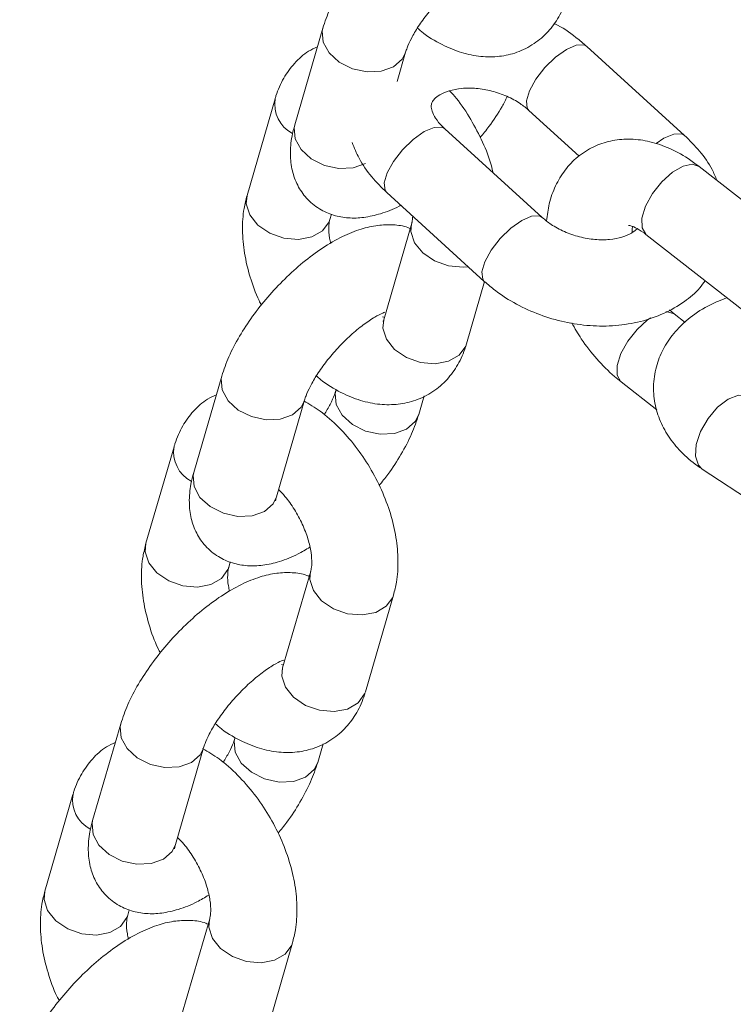
# Model space of a CAD drawing. Units: millimetres. Extents: x 0 to 42, y 0 to 29.8.
# Drawn here: x 34.8 to 34.9, y 24.2 to 24.3 of the extents above; entities that cross this region are included whole.
import ezdxf

# ---------------------------------------------------------------- set-up
doc = ezdxf.new("R2010")
doc.units = ezdxf.units.MM

msp = doc.modelspace()

# ---------------------------------------------------------------- linework, layer by layer
at = {"color": 7, "linetype": 'Continuous', "lineweight": 15}
for p, q in [((34.7937879347676, 24.34594943812128), (34.78988092314948, 24.33250967401089)), ((34.84413786688084, 24.33104131072417), (34.83054613188431, 24.34339932513394)), ((34.80413009314528, 24.33853775334129), (34.80531090773626, 24.34259964798403)), ((34.78714059429399, 24.33612332959218), (34.78323358267588, 24.32268356548181)), ((34.82247338180645, 24.33452065934563), (34.82946301480821, 24.32816547471491)), ((34.82433887700767, 24.31961159715863), (34.81074714201111, 24.33196961156841)), ((34.86007711835298, 24.31583861556798), (34.84615144638246, 24.32672409359263)), ((34.80267439193326, 24.32309094578011), (34.81626612692982, 24.31073293137032)), ((34.79475655564453, 24.31933377534456), (34.79497493518948, 24.32008498108888)), ((34.80616902328916, 24.31882210941851), (34.80226201167104, 24.30538234530812)), ((34.83876116886466, 24.3172697930786), (34.85268684083517, 24.30638431505394)), ((34.81378498463969, 24.30203255517088), (34.81630489632782, 24.31070082186103)), ((34.84270060678418, 24.30620302808836), (34.8420528290396, 24.30675316549755)), ((34.80226997556831, 24.30576601426965), (34.80210112320349, 24.30582182049497)), ((34.84421041932293, 24.30502283145245), (34.84270060678416, 24.30620302808833)), ((34.77972269294236, 24.29756628732392), (34.77581568132423, 24.28412652321353)), ((34.83531032926636, 24.29674872757429), (34.84030020645764, 24.29284821931685)), ((34.78733865429289, 24.28077673307629), (34.79124566591101, 24.29421649718667)), ((34.80713764416608, 24.29220644664182), (34.80789213700842, 24.2948018332992)), ((34.77307535246875, 24.28774017879482), (34.76916834085063, 24.27430041468445)), ((34.84660093172945, 24.2846179977385), (34.86070796809771, 24.27532431967411)), ((34.78069131381929, 24.2709506245472), (34.78090969336424, 24.27170183029152)), ((34.79210378146391, 24.27043895862115), (34.78819676984579, 24.25699919451077)), ((34.79971974281445, 24.25364940437352), (34.80362675443257, 24.2670891684839)), ((34.78829922577236, 24.25735163356632), (34.78803588137824, 24.2574386696976)), ((34.76565745111711, 24.24918313652656), (34.76175043949898, 24.23574337241617)), ((34.79307240234084, 24.24382329584446), (34.79382689518317, 24.24641868250184)), ((34.77327341246765, 24.23239358227893), (34.77718042408577, 24.24583334638931)), ((34.75901011064351, 24.23935702799746), (34.75510309902538, 24.22591726388709)), ((34.76662607199405, 24.22256747374984), (34.76684445153899, 24.22331867949416)), ((34.77803853963867, 24.22205580782379), (34.77413152802055, 24.20861604371341)), ((34.7856545009892, 24.20526625357616), (34.78956151260733, 24.21870601768654))]:
    msp.add_line(p, q, dxfattribs=at)
at = {"color": 8, "linetype": 'Continuous', "lineweight": 15, "flags": 128}
for points in [[(34.79378879831993, 24.34595240308332), (34.79369874246596, 24.34554024847645), (34.79383642638827, 24.34400715472004), (34.79466318180597, 24.34250631194277), (34.79607928981406, 24.34121874393367), (34.79791394688724, 24.3402997503971), (34.79994586630583, 24.3398601755165), (34.80192996860002, 24.33995303850987), (34.80362694175089, 24.34056713872972)], [(34.82248258285168, 24.33451240355174), (34.82224947048849, 24.33482293712914), (34.82212803776918, 24.33584783996153), (34.82253510503775, 24.33724811428915), (34.82342157397393, 24.33885486636225), (34.82468052334114, 24.34047429816767), (34.82616010526556, 24.34191108232941), (34.82768186033082, 24.34299192147289), (34.82906224241733, 24.34358645044592), (34.83013475707319, 24.34362296028004), (34.83054556491995, 24.34339984021234)], [(34.80362694175089, 24.34056713872972), (34.80483210575179, 24.34162840662638), (34.80530015397333, 24.34256348859413)], [(34.78988092314948, 24.33250967401089), (34.78979173084787, 24.33210048436604), (34.78992941477019, 24.33056739060963), (34.79075617018788, 24.32906654783236), (34.79217227819596, 24.32777897982326), (34.79400693526915, 24.3268599862867), (34.79603885468774, 24.32642041140609), (34.79802295698192, 24.32651327439946), (34.7997199301328, 24.32712737461932)], [(34.81074714201111, 24.33196961156841), (34.81033576719999, 24.3321932467145), (34.80926325254413, 24.33215673688038), (34.80788287045762, 24.33156220790735), (34.80636111539236, 24.33048136876387), (34.80488153346793, 24.32904458460213), (34.80362258410073, 24.32742515279671), (34.80273611516455, 24.32581840072361), (34.80232904789599, 24.32441812639599), (34.80245048061529, 24.3233932235636), (34.80267439193326, 24.32309094578011)], [(34.84018554483734, 24.32990110982773), (34.84127359532735, 24.33063390706313), (34.84265397741387, 24.33122843603616), (34.84372649206973, 24.33126494587027), (34.8441374094083, 24.33104172639676)], [(34.83876116886466, 24.3172697930786), (34.83873093695745, 24.31729415293411), (34.8382166173371, 24.31819143577986), (34.83821366693645, 24.31954771900015), (34.83872244161739, 24.32119941482199), (34.83968157564465, 24.32294730435285), (34.84097538329926, 24.32458056631919), (34.8424478122835, 24.3259022052235), (34.84392126593112, 24.32675281190861), (34.84521802398638, 24.32702979065467), (34.84615144638246, 24.32672409359263)], [(34.79475655564453, 24.31933377534456), (34.79464762584032, 24.31902257625516), (34.79374736978447, 24.31778289323497), (34.79227391613684, 24.31693228654986), (34.79040498515321, 24.31657335191969), (34.78836599749267, 24.31674938215817), (34.78640288515935, 24.3174391454206), (34.7847524284731, 24.31855944607772), (34.78361369686841, 24.31997515933639), (34.78312403818272, 24.32151552928393), (34.78323358267588, 24.32268356548181)], [(34.80614728228926, 24.31874342397993), (34.80605947879599, 24.31765407322063), (34.8065491374817, 24.31611370327309), (34.80768786908637, 24.31469799001442), (34.80933832577263, 24.3135776893573), (34.81130143810595, 24.31288792609487), (34.81334042576648, 24.31271189585639), (34.81401861040032, 24.31277644102268)], [(34.82433048087356, 24.31961913942431), (34.82392750219655, 24.31983523230473), (34.82285498754069, 24.31979872247062), (34.82147460545418, 24.31920419349759), (34.81995285038892, 24.31812335435411), (34.81847326846449, 24.31668657019237), (34.8172143190973, 24.31506713838695), (34.81632785016111, 24.31346038631385), (34.81592078289255, 24.31206011198623), (34.81604221561185, 24.31103520915383), (34.81626612707475, 24.31073293123855)], [(34.84271069386597, 24.30619506337988), (34.8417671843881, 24.30650872515038), (34.84153847588831, 24.30650253269169)], [(34.80226201167104, 24.30538234530812), (34.8021524671779, 24.30421430911026), (34.80264212586359, 24.30267393916272), (34.80378085746828, 24.30125822590405), (34.80543131415453, 24.30013792524693), (34.80739442648785, 24.2994481619845), (34.80943341414839, 24.29927213174602), (34.81130234513202, 24.29963106637619), (34.81277579877965, 24.3004816730613), (34.8136760548355, 24.30172135608149), (34.81378498463969, 24.30203255517088)], [(34.83943417804158, 24.30568332293706), (34.83899697268522, 24.30538113971922), (34.83752454370099, 24.30405950081491), (34.83623073604637, 24.30242623884856), (34.83527160201911, 24.30067834931771), (34.83476282733818, 24.29902665349586), (34.83476577773882, 24.29767037027558), (34.83528009735918, 24.29677308742982), (34.83531089060644, 24.29674828902877)], [(34.77972355649469, 24.29756925228596), (34.77963350064072, 24.29715709767909), (34.77977118456303, 24.29562400392268), (34.78059793998072, 24.29412316114541), (34.78201404798881, 24.29283559313631), (34.783848705062, 24.29191659959974), (34.78588062448059, 24.29147702471914), (34.78786472677478, 24.29156988771251), (34.78956169992565, 24.29218398793236)], [(34.80545367818072, 24.2901739373875), (34.80375670502985, 24.28955983716766), (34.80177260273567, 24.28946697417428), (34.79974068331707, 24.28990654905489), (34.79790602624389, 24.29082554259145), (34.7964899182358, 24.29211311060055), (34.79566316281811, 24.29361395337782), (34.7955254788958, 24.29514704713423), (34.79562488695608, 24.29559062517484)], [(34.78956169992565, 24.29218398793236), (34.79076686392655, 24.29324525582902), (34.79123491214809, 24.29418033779677)], [(34.85320264105201, 24.29463884770347), (34.85285774067267, 24.29481437341919), (34.8516335656134, 24.29489641412913), (34.85020051242154, 24.29434305732798), (34.84873142846163, 24.29322104601262), (34.84740350694062, 24.29166571130682), (34.84637691479196, 24.28986464953038), (34.84577547417969, 24.28803509531439), (34.84567172771794, 24.28639771989864), (34.84607818876115, 24.28515001492336), (34.84660093172945, 24.2846179977385)], [(34.80713814331516, 24.29220816554351), (34.80665884218163, 24.29123520528416), (34.80545367818072, 24.2901739373875)], [(34.77581568132423, 24.28412652321353), (34.77572648902262, 24.28371733356868), (34.77586417294494, 24.28218423981227), (34.77669092836263, 24.280683397035), (34.77810703637072, 24.27939582902589), (34.7799416934439, 24.27847683548934), (34.78197361286249, 24.27803726060873), (34.78395771515668, 24.2781301236021), (34.78565468830755, 24.27874422382196)], [(34.78565468830755, 24.27874422382196), (34.78685985230845, 24.27980549171861), (34.78733865429289, 24.28077673307629)], [(34.78069131381929, 24.2709506245472), (34.78058238401508, 24.27063942545781), (34.77968212795922, 24.26939974243761), (34.7782086743116, 24.2685491357525), (34.77633974332796, 24.26819020112233), (34.77430075566743, 24.26836623136081), (34.7723376433341, 24.26905599462324), (34.77068718664786, 24.27017629528036), (34.76954845504317, 24.27159200853903), (34.76905879635747, 24.27313237848657), (34.76916834085063, 24.27430041468445)], [(34.79208204046401, 24.27036027318257), (34.79199423697075, 24.26927092242327), (34.79248389565645, 24.26773055247573), (34.79362262726114, 24.26631483921705), (34.79527308394739, 24.26519453855994), (34.79723619628071, 24.26450477529751), (34.79927518394124, 24.26432874505903), (34.80114411492488, 24.2646876796892), (34.8026175685725, 24.2655382863743), (34.80351782462836, 24.2667779693945), (34.80362631284646, 24.2670876509293)], [(34.78819676984579, 24.25699919451077), (34.78808722535265, 24.2558311583129), (34.78857688403835, 24.25429078836536), (34.78971561564303, 24.25287507510669), (34.79136607232929, 24.25175477444957), (34.79332918466261, 24.25106501118714), (34.79536817232314, 24.25088898094866), (34.79723710330678, 24.25124791557883), (34.7987105569544, 24.25209852226394), (34.79961081301025, 24.25333820528413), (34.79971974281445, 24.25364940437352)], [(34.76565831466944, 24.2491861014886), (34.76556825881548, 24.24877394688173), (34.76570594273779, 24.24724085312532), (34.76653269815549, 24.24574001034805), (34.76794880616357, 24.24445244233895), (34.76978346323676, 24.24353344880238), (34.77181538265535, 24.24309387392178), (34.77379948494954, 24.24318673691515), (34.7754964581004, 24.24380083713501)], [(34.79138843635548, 24.24179078659015), (34.7896914632046, 24.2411766863703), (34.78770736091042, 24.24108382337692), (34.78567544149183, 24.24152339825753), (34.78384078441864, 24.24244239179409), (34.78242467641056, 24.24372995980319), (34.78159792099287, 24.24523080258046), (34.78146023707055, 24.24676389633687), (34.78155964513083, 24.24720747437748)], [(34.7754964581004, 24.24380083713501), (34.77670162210131, 24.24486210503166), (34.77716967032285, 24.24579718699941)], [(34.79307290148992, 24.24382501474615), (34.79259360035638, 24.2428520544868), (34.79138843635548, 24.24179078659015)], [(34.76175043949898, 24.23574337241617), (34.76166124719738, 24.23533418277132), (34.76179893111969, 24.23380108901491), (34.76262568653738, 24.23230024623764), (34.76404179454548, 24.23101267822854), (34.76587645161865, 24.23009368469198), (34.76790837103725, 24.22965410981137), (34.76989247333144, 24.22974697280474), (34.77158944648231, 24.2303610730246)], [(34.77158944648231, 24.2303610730246), (34.77279461048321, 24.23142234092126), (34.77327341246765, 24.23239358227893)], [(34.76662607199405, 24.22256747374984), (34.76651714218983, 24.22225627466045), (34.76561688613398, 24.22101659164025), (34.76414343248636, 24.22016598495514), (34.76227450150272, 24.21980705032497), (34.76023551384218, 24.21998308056345), (34.75827240150886, 24.22067284382588), (34.75662194482261, 24.221793144483), (34.75548321321792, 24.22320885774167), (34.75499355453223, 24.22474922768921), (34.75510309902538, 24.22591726388709)], [(34.77801679863877, 24.22197712238521), (34.77792899514551, 24.22088777162591), (34.7784186538312, 24.21934740167837), (34.77955738543589, 24.21793168841969), (34.78120784212214, 24.21681138776258), (34.78317095445546, 24.21612162450015), (34.785209942116, 24.21594559426167), (34.78707887309964, 24.21630452889184), (34.78855232674726, 24.21715513557695), (34.78945258280311, 24.21839481859714), (34.78956107102122, 24.21870450013194)]]:
    msp.add_lwpolyline(points, dxfattribs=at)
at = {"color": 8, "linetype": 'Continuous', "lineweight": 15}
for centre, radius, start, end in [((34.79166252740809, 24.33537650431269), 0.00457815137718705, 170.1058434275874, 242.4396256701409), ((34.77759728558284, 24.28699335351534), 0.004578151377185829, 170.105843427675, 242.4396256702608), ((34.76353204375756, 24.23861020271796), 0.004578151377150418, 170.1058434273205, 242.4396256705316)]:
    msp.add_arc(centre, radius, start, end, dxfattribs=at)
at = {"color": 7, "linetype": 'Continuous', "lineweight": 15}
for points, knots in [([(34.82001588556945, 24.36645405447154), (34.81991036502585, 24.36650337415943), (34.81915854304148, 24.36685477137885), (34.81759743303889, 24.3670186208018), (34.8154176865317, 24.36697262124688), (34.81306847778735, 24.36642238668659), (34.81051432771506, 24.36538455149537), (34.80780842103171, 24.36381673900965), (34.80509976804702, 24.36180901064183), (34.80253070239631, 24.35949913551255), (34.80015614064241, 24.35696636290247), (34.79802056406472, 24.35427159905043), (34.79618590339473, 24.35146700773212), (34.79471019332813, 24.34867505957353), (34.79408964291662, 24.34684109935219), (34.79378793476759, 24.34594943812129)], [0, 0, 0, 0, 0.01039845175951755, 0.07408779720866691, 0.1408328555358113, 0.2149033584952287, 0.2995199407142848, 0.3911816207041338, 0.4807905712882387, 0.5679940200342299, 0.6540230674189464, 0.7400311544381245, 0.8268601025845743, 0.9158203475454273, 1, 1, 1, 1]), ([(34.80531090773624, 24.34259964798403), (34.8053726566468, 24.3427940076632), (34.80553910211478, 24.34331790820602), (34.80608634814564, 24.34453501314212), (34.80704872132643, 24.34618948538781), (34.8083621453046, 24.3480340558367), (34.80995558775793, 24.34990693198878), (34.81171096061473, 24.35164749172062), (34.81348965618676, 24.35311702219317), (34.81502146136667, 24.35414144142473), (34.81608405348026, 24.3546900782676), (34.8164062092991, 24.35479899489992), (34.81650328527012, 24.35483181500504)], [0, 0, 0, 0, 0.05993403599210706, 0.1615534359964728, 0.2701313147347193, 0.3851854296564853, 0.5040906357797855, 0.6244799078829221, 0.7437860472739186, 0.8595630427597808, 0.957681801186083, 1, 1, 1, 1]), ([(34.80695494389176, 24.34596543149706), (34.8071431775877, 24.34579784481357), (34.80820927643072, 24.34484868441753), (34.81027031354964, 24.34365646552193), (34.81303801313115, 24.34248254066042), (34.81573490947633, 24.34193498916633), (34.81834375266175, 24.34194212877035), (34.8208807968252, 24.34252035040884), (34.82321707414293, 24.34369074342055), (34.82520404122953, 24.34540723057804), (34.82673901104616, 24.3475292255357), (34.82750577378319, 24.34927219750822), (34.82780867717214, 24.3502777712958), (34.82785022646495, 24.35041570596827)], [0, 0, 0, 0, 0.02667432662935699, 0.1510753354589482, 0.2634949755324239, 0.3702916617308383, 0.4717613354738324, 0.5698725424435309, 0.6755345712923176, 0.7772036927038386, 0.8772844131179991, 0.9831670887878644, 1, 1, 1, 1]), ([(34.83054613188433, 24.34339932513392), (34.83003990303285, 24.34382806081883), (34.8286637342192, 24.34499356665114), (34.82711139142432, 24.34609114684163), (34.82599720527916, 24.34659388727663), (34.82596081796127, 24.34661030587607)], [0, 0, 0, 0, 0.3601671495895451, 0.9791042085557476, 1, 1, 1, 1]), ([(34.79303344192525, 24.34335405146384), (34.79261586659614, 24.34316358886914), (34.79141296951887, 24.34261492882503), (34.7897957402357, 24.34111379355237), (34.78824915849378, 24.33901513909615), (34.78748512900332, 24.33726667317296), (34.7871821534813, 24.3362612443762), (34.78714059429399, 24.33612332959216)], [0, 0, 0, 0, 0.1428174202989141, 0.4114099791898883, 0.6758062523012709, 0.955530306228114, 1, 1, 1, 1]), ([(34.81074714201111, 24.33196961156841), (34.81054541501555, 24.33216403583148), (34.80993148820566, 24.33275573783581), (34.80925203052272, 24.33373400696593), (34.8088909670686, 24.33468027734288), (34.80886439790557, 24.33528625255121), (34.80895439765278, 24.33561897254515), (34.80924362274002, 24.33608166226585), (34.8099837731926, 24.33669274526816), (34.81128009754877, 24.33727352501995), (34.8130720845806, 24.33762374583023), (34.81513512071385, 24.33763147120141), (34.81731771898717, 24.33726261943124), (34.8194290719192, 24.33653002663271), (34.82121231642118, 24.33556763098966), (34.82208461147924, 24.33484342731102), (34.82247338180645, 24.33452065934563)], [0, 0, 0, 0, 0.03499020259281484, 0.1064875992245345, 0.1792096084621557, 0.2566107634727521, 0.3479347734149205, 0.4273739395289668, 0.4994060057578699, 0.5756004653437745, 0.6483993599903985, 0.7210956241747872, 0.7942803181853382, 0.8678213527822887, 0.9410897316746778, 1, 1, 1, 1]), ([(34.81747600851505, 24.32585152368352), (34.8174049003737, 24.32617270240091), (34.81708916360029, 24.32759881100088), (34.81606488272005, 24.33011873360311), (34.8144283880864, 24.33327029814096), (34.8128487062968, 24.33568878781721), (34.81175218865799, 24.33689809601577), (34.81143281137972, 24.33725032524345)], [0, 0, 0, 0, 0.07863138978236862, 0.3491417554229139, 0.6188146136188479, 0.8889740147254614, 0.9999999999999999, 0.9999999999999999, 0.9999999999999999, 0.9999999999999999]), ([(34.81568668685183, 24.33072598392934), (34.8161018138183, 24.33123824761734), (34.81724117567096, 24.33264421194087), (34.8185274438074, 24.33458797509255), (34.81922365581482, 24.33598226962325), (34.81945598406371, 24.33644755031836)], [0, 0, 0, 0, 0.2763676183435091, 0.7585214815639295, 1, 1, 1, 1]), ([(34.78988092314951, 24.33250967401089), (34.78974287943507, 24.33198131867527), (34.78938410566837, 24.33060813022791), (34.78919062172125, 24.32848464136561), (34.78944581113285, 24.32616800001133), (34.79019922564311, 24.32407798370635), (34.79147523964093, 24.32221385556031), (34.7932222492048, 24.32076378365158), (34.79526531300268, 24.31985923546376), (34.79738334795351, 24.31949051986236), (34.79957636214887, 24.31957019066735), (34.8019205815615, 24.32013922733204), (34.80361579877152, 24.32073633431489), (34.80454823303186, 24.32127933804714), (34.80462054224057, 24.32132144736453)], [0, 0, 0, 0, 0.06589334701711823, 0.1712559271814324, 0.2635380666746308, 0.3499375538333908, 0.4339905743071758, 0.524713852457862, 0.609995102924995, 0.6938445867304026, 0.7817170345915521, 0.8792337133162363, 0.9906347128147439, 1, 1, 1, 1]), ([(34.84862850236783, 24.32478781801817), (34.84842257502175, 24.32528759455437), (34.84782812334274, 24.32673030241584), (34.84632406314404, 24.32886038579038), (34.84485207730518, 24.33032882239519), (34.84413786688084, 24.33104131072418)], [0, 0, 0, 0, 0.2143648536601429, 0.6188082816927745, 1, 1, 1, 1]), ([(34.79787146660868, 24.33004878535089), (34.79817014650818, 24.32931002337046), (34.79885100249895, 24.32762597793934), (34.80048309618073, 24.32526998127129), (34.80195851555217, 24.32380281684538), (34.80267439193327, 24.32309094578008)], [0, 0, 0, 0, 0.2868996463406642, 0.6540023057681901, 1, 1, 1, 1]), ([(34.8461514463825, 24.32672409359266), (34.84565139401942, 24.32709518194768), (34.8442255882574, 24.3281532709677), (34.84183742220709, 24.32941505878026), (34.83904177716815, 24.33031108273497), (34.83637797134465, 24.33060902924043), (34.83382621026722, 24.33034917714707), (34.83139715205139, 24.32952515599156), (34.82922217843417, 24.32813891055141), (34.82742614397607, 24.32625893739968), (34.82610529947877, 24.32402963209055), (34.82523815451846, 24.32164580668093), (34.82503630110366, 24.31994479909842), (34.82494128406356, 24.31914409574716)], [0, 0, 0, 0, 0.0611762387354001, 0.1744325997171276, 0.2740953099537899, 0.3684820351684273, 0.4587726352932583, 0.5469226629085367, 0.6407659480332406, 0.7319868412004719, 0.8229217202413553, 0.9166451851857113, 1, 1, 1, 1]), ([(34.78323358267589, 24.32268356548185), (34.78308368960319, 24.32208308567022), (34.78269686774681, 24.32053345624919), (34.7825350613294, 24.31785116817775), (34.78281080507883, 24.31464555289497), (34.78362118562774, 24.31134659980529), (34.78445858401891, 24.30889649631315), (34.78512778126286, 24.30763873454003), (34.78523889208186, 24.30742990083371)], [0, 0, 0, 0, 0.1272258631172222, 0.3283256768757556, 0.5355343649397867, 0.7469262160385358, 0.9579806467267767, 0.9999999999999999, 0.9999999999999999, 0.9999999999999999, 0.9999999999999999]), ([(34.80595064374421, 24.31807090367418), (34.8058451232006, 24.31812022336207), (34.80509330121623, 24.31847162058149), (34.80353219121364, 24.31863547000443), (34.80135244470646, 24.31858947044952), (34.79900323596211, 24.31803923588923), (34.79644908588982, 24.31700140069801), (34.79374317920646, 24.31543358821229), (34.79103452622178, 24.31342585984447), (34.78846546057107, 24.31111598471519), (34.78609089881716, 24.30858321210511), (34.78395532223948, 24.30588844825307), (34.78212066156948, 24.30308385693476), (34.78064495150288, 24.30029190877617), (34.78002440109137, 24.29845794855483), (34.77972269294234, 24.29756628732393)], [0, 0, 0, 0, 0.01039845175951445, 0.07408779720866401, 0.1408328555358087, 0.2149033584952263, 0.2995199407142826, 0.3911816207041319, 0.480790571288237, 0.5679940200342285, 0.6540230674189453, 0.7400311544381236, 0.8268601025845738, 0.9158203475454271, 1, 1, 1, 1]), ([(34.79488305079552, 24.31601484984165), (34.79482117489636, 24.31626465015567), (34.79460545175127, 24.31713554997473), (34.79458634728176, 24.31828391382386), (34.79467803382204, 24.31904754740778), (34.79474237655265, 24.31928208968462), (34.79475655564453, 24.31933377534457)], [0, 0, 0, 0, 0.1567871342690675, 0.5466201569827704, 0.900089498960562, 1, 1, 1, 1]), ([(34.80630132539522, 24.31979322874858), (34.80627620355436, 24.31948657129929), (34.80624303082151, 24.31908163816961), (34.80618347681312, 24.31887279486773), (34.80616902328916, 24.31882210941849)], [0, 0, 0, 0, 0.7573039270161533, 1, 1, 1, 1]), ([(34.83751998706251, 24.31806721120718), (34.83750577711699, 24.31804661072118), (34.83739656592066, 24.31788828472924), (34.836805736669, 24.31742973104928), (34.83553809291757, 24.31686128160911), (34.83373861839085, 24.31650784178912), (34.83167755779746, 24.31650096573832), (34.82949442640589, 24.31686958831129), (34.82738321729792, 24.31760224294239), (34.82559993651225, 24.31856462298642), (34.82472764552193, 24.31928882841384), (34.82433887700766, 24.31961159715864)], [0, 0, 0, 0, 0.01846810228200845, 0.141937457840538, 0.2725415250944719, 0.3973252926297779, 0.5219331424426604, 0.6473782043338506, 0.7734340656212798, 0.8990225708283396, 1, 1, 1, 1]), ([(34.83631503159999, 24.31851515865655), (34.8363525683547, 24.31851733724931), (34.83643056869386, 24.31852186430486), (34.83723703804888, 24.31827356137973), (34.83811278466871, 24.31776304751753), (34.8386468817192, 24.31735673634801), (34.83876116886467, 24.31726979307863)], [0, 0, 0, 0, 0.2918361136007476, 0.6064273807893669, 0.915782550857216, 1, 1, 1, 1]), ([(34.83683808938298, 24.31751940291037), (34.83683622563654, 24.31754368472222), (34.83680220627387, 24.3179869058323), (34.83686525741626, 24.31820898330307), (34.83692485430988, 24.318418894288)], [0, 0, 0, 0, 0.05478487213437352, 1, 1, 1, 1]), ([(34.81626612692982, 24.31073293137032), (34.8167699122648, 24.31029994238243), (34.81813943844799, 24.30912287406627), (34.8207004638281, 24.30750219606402), (34.82395146696842, 24.30602204815265), (34.8274166321489, 24.30500846891229), (34.8309867094646, 24.30449181178987), (34.83456163905909, 24.30450199059741), (34.83802940870223, 24.30506301888801), (34.84128317979865, 24.30617569009222), (34.84404486275282, 24.30780177658882), (34.84598592971891, 24.30937797358819), (34.84677028823634, 24.31048977018088), (34.84700648045067, 24.31082456312732)], [0, 0, 0, 0, 0.05825287884833984, 0.1583588034219933, 0.2587415868479587, 0.3594953415604992, 0.460737133157979, 0.5626145065204172, 0.665272467633137, 0.7684122647958885, 0.8709897094688435, 0.9611514052375797, 1, 1, 1, 1]), ([(34.85005535332418, 24.30844130731498), (34.8492707988535, 24.30814542603929), (34.84739331757093, 24.30743736614324), (34.8449678500917, 24.30584336808276), (34.84281076783785, 24.30383135411384), (34.84124752260927, 24.30162253852048), (34.84018652042671, 24.29914718515174), (34.83972305100653, 24.2964840651863), (34.83991343579096, 24.29377227276315), (34.84070226806967, 24.291215722457), (34.84202747715646, 24.28885368711707), (34.84387150027973, 24.28669353269636), (34.84550900278526, 24.28534806272897), (34.84648594280515, 24.28469487947001), (34.84660093172947, 24.28461799773847)], [0, 0, 0, 0, 0.07595182687522291, 0.1817568297188285, 0.2735055938686314, 0.3613322947358243, 0.4463153557646745, 0.5379173416704648, 0.6261977442879645, 0.7129324720623007, 0.800434306886949, 0.8909183776261651, 0.9871607487002012, 1, 1, 1, 1]), ([(34.791245665911, 24.29421649718667), (34.79130741482155, 24.29441085686585), (34.79147386028954, 24.29493475740866), (34.79202110632039, 24.29615186234476), (34.79298347950119, 24.29780633459045), (34.79429690347936, 24.29965090503934), (34.79589034593268, 24.30152378119142), (34.79764571878948, 24.30326434092326), (34.79942441436152, 24.30473387139581), (34.80095621954143, 24.30575829062737), (34.80201881165502, 24.30630692747025), (34.80234096747386, 24.30641584410256), (34.80243804344488, 24.30644866420768)], [0, 0, 0, 0, 0.05993403599210707, 0.1615534359964727, 0.2701313147347192, 0.3851854296564852, 0.5040906357797853, 0.6244799078829218, 0.7437860472739178, 0.8595630427597792, 0.9576818011860815, 1, 1, 1, 1]), ([(34.80226201167104, 24.30538234530813), (34.80222983666552, 24.3052947869118), (34.80217113939531, 24.30513505302008), (34.80219193979231, 24.30517051745566), (34.80220133841737, 24.30518654200235)], [0, 0, 0, 0, 0.548151650200819, 1, 1, 1, 1]), ([(34.8284382546214, 24.30494687904451), (34.8288662942193, 24.30419939536363), (34.82988733091042, 24.30241636344799), (34.8319060044188, 24.2998875654059), (34.83382096472623, 24.29795075249247), (34.83500391270015, 24.29699602790814), (34.83531032926639, 24.29674872757431)], [0, 0, 0, 0, 0.2339054494558179, 0.5579531597684272, 0.8854975215401684, 1, 1, 1, 1]), ([(34.79288970206652, 24.2975822806997), (34.79307793576245, 24.2974146940162), (34.79414403460548, 24.29646553362017), (34.79620507172439, 24.29527331472457), (34.79897277130591, 24.29409938986306), (34.80166966765108, 24.29355183836897), (34.8042785108365, 24.29355897797299), (34.80681555499995, 24.29413719961148), (34.80915183231769, 24.29530759262319), (34.81113879940429, 24.29702407978069), (34.81267376922091, 24.29914607473834), (34.81344053195794, 24.30088904671085), (34.81374343534689, 24.30189462049844), (34.8137849846397, 24.30203255517092)], [0, 0, 0, 0, 0.02667432662934328, 0.1510753354589363, 0.2634949755324137, 0.3702916617308297, 0.4717613354738254, 0.5698725424435254, 0.6755345712923136, 0.7772036927038362, 0.8772844131179981, 0.9831670887878651, 0.9999999999999999, 0.9999999999999999, 0.9999999999999999, 0.9999999999999999]), ([(34.79561467119746, 24.29555623677905), (34.79555235211878, 24.29536164707849), (34.79538436975083, 24.29483712650827), (34.79488215233648, 24.29368869246536), (34.79426745159962, 24.29267832355043), (34.79397063504193, 24.29219045326599)], [0, 0, 0, 0, 0.2337173983501875, 0.6299900904481495, 1, 1, 1, 1]), ([(34.77896820010001, 24.29497090066648), (34.77855062477089, 24.29478043807178), (34.77734772769362, 24.29423177802767), (34.77573049841045, 24.29273064275501), (34.77418391666853, 24.2906319882988), (34.77341988717807, 24.2888835223756), (34.77311691165605, 24.28787809357884), (34.77307535246874, 24.2877401787948)], [0, 0, 0, 0, 0.1428174202989288, 0.4114099791898985, 0.6758062523012766, 0.9555303062281147, 1, 1, 1, 1]), ([(34.80362675443257, 24.2670891684839), (34.80377658890094, 24.26768962405813), (34.80416325951996, 24.26923919093086), (34.80432672907234, 24.27192216683679), (34.80404393568827, 24.2751248665524), (34.80326045519067, 24.27843494488624), (34.8020189741607, 24.28173171315507), (34.80036722653047, 24.28490018997529), (34.79835643361569, 24.28785596046403), (34.79602345949554, 24.29049709575839), (34.79360720880287, 24.29266282476544), (34.79189329985196, 24.29366711438555), (34.79112386295637, 24.29411797700995)], [0, 0, 0, 0, 0.06417241414067475, 0.1656066682771125, 0.2701222236698574, 0.3767477562645717, 0.4832030948295432, 0.5893288447728154, 0.6956460664556647, 0.8027654957972332, 0.9114541618220848, 1, 1, 1, 1]), ([(34.80162144502658, 24.28234283313198), (34.80203847939406, 24.28285520259224), (34.80318307631964, 24.28426145721945), (34.80473160803417, 24.28669257286177), (34.80621729570534, 24.28947995014752), (34.80683656088813, 24.29131449914919), (34.80713764416612, 24.29220644664182)], [0, 0, 0, 0, 0.1606832569744676, 0.4410129626376739, 0.7282236201196366, 0.9999999999999999, 0.9999999999999999, 0.9999999999999999, 0.9999999999999999]), ([(34.77581568132427, 24.28412652321353), (34.77567763760937, 24.28359816789544), (34.77531886384151, 24.28222497949363), (34.7751253799066, 24.28010149015484), (34.7753805692747, 24.2777848504972), (34.7761339839311, 24.27569482849383), (34.77740999739109, 24.2738307213173), (34.7791570090627, 24.2723805672318), (34.78120006536889, 24.27147631113022), (34.78331812787226, 24.2711065213093), (34.78551103077937, 24.2711905310248), (34.78785573717621, 24.27174058113121), (34.79002580720219, 24.27257745107165), (34.79143136444311, 24.27342766064607), (34.79197728631292, 24.27375788412405)], [0, 0, 0, 0, 0.06208263604374446, 0.1613519403525945, 0.2482972654702569, 0.329700140850832, 0.4088922492300857, 0.4943688642920165, 0.5747181722840813, 0.6537185148254097, 0.7365091673843004, 0.8283863104877849, 0.9333448232945255, 1, 1, 1, 1]), ([(34.78762964216545, 24.28177770485434), (34.78792965820164, 24.28147199944052), (34.78870752547767, 24.28067938101737), (34.78986856552488, 24.27901750716356), (34.79097468970846, 24.27698265580627), (34.79176768900665, 24.2748987751188), (34.79219961493293, 24.27298579836559), (34.7922862865288, 24.27148006401771), (34.79218162849833, 24.27072566705488), (34.79211783870582, 24.27049073104691), (34.79210378146391, 24.27043895862113)], [0, 0, 0, 0, 0.09318849025594174, 0.2416146749824493, 0.3923916104151151, 0.5429798225698694, 0.6905448998948785, 0.8336117599632179, 0.963333322634215, 1, 1, 1, 1]), ([(34.78720910050582, 24.28021396520404), (34.78720727337856, 24.28020197582071), (34.78720212971253, 24.28016822371974), (34.78728513442259, 24.28053818744761), (34.78733865429292, 24.28077673307626)], [0, 0, 0, 0, 0.3552188750255936, 1, 1, 1, 1]), ([(34.76916834085064, 24.27430041468449), (34.76901844777795, 24.27369993487286), (34.76863162592156, 24.27215030545183), (34.76846981950417, 24.26946801738039), (34.76874556325358, 24.26626240209761), (34.7695559438025, 24.26296344900793), (34.77039334219366, 24.26051334551579), (34.77106253943762, 24.25925558374268), (34.77117365025661, 24.25904675003635)], [0, 0, 0, 0, 0.1272258631172244, 0.3283256768757613, 0.5355343649397959, 0.7469262160385488, 0.9579806467267933, 1, 1, 1, 1]), ([(34.78081780897028, 24.26763169904429), (34.78075593307111, 24.26788149935831), (34.78054020992602, 24.26875239917737), (34.78052110545652, 24.2699007630265), (34.78061279199679, 24.27066439661042), (34.7806771347274, 24.27089893888726), (34.78069131381929, 24.27095062454721)], [0, 0, 0, 0, 0.1567871342690607, 0.5466201569827669, 0.9000894989605611, 1, 1, 1, 1]), ([(34.79188540191897, 24.26968775287682), (34.79177988137535, 24.26973707256471), (34.79102805939099, 24.27008846978413), (34.7894669493884, 24.27025231920708), (34.78728720288121, 24.27020631965216), (34.78493799413687, 24.26965608509187), (34.78238384406458, 24.26861824990065), (34.77967793738122, 24.26705043741493), (34.77696928439653, 24.26504270904711), (34.77440021874582, 24.26273283391783), (34.77202565699192, 24.26020006130775), (34.76989008041424, 24.25750529745572), (34.76805541974424, 24.2547007061374), (34.76657970967764, 24.25190875797881), (34.76595915926612, 24.25007479775747), (34.7656574511171, 24.24918313652657)], [0, 0, 0, 0, 0.01039845175951755, 0.07408779720866691, 0.1408328555358113, 0.2149033584952287, 0.2995199407142848, 0.3911816207041338, 0.4807905712882387, 0.5679940200342299, 0.6540230674189464, 0.7400311544381245, 0.8268601025845743, 0.9158203475454273, 1, 1, 1, 1]), ([(34.77718042408575, 24.24583334638931), (34.77724217299631, 24.24602770606849), (34.77740861846429, 24.2465516066113), (34.77795586449515, 24.2477687115474), (34.77891823767595, 24.24942318379309), (34.78023166165411, 24.25126775424199), (34.78182510410744, 24.25314063039405), (34.78358047696424, 24.2548811901259), (34.78535917253628, 24.25635072059845), (34.78689097771618, 24.25737513983001), (34.78795356982977, 24.25792377667288), (34.78827572564862, 24.2580326933052), (34.78837280161963, 24.25806551341032)], [0, 0, 0, 0, 0.05993403599210713, 0.161553435996473, 0.2701313147347196, 0.3851854296564858, 0.5040906357797861, 0.6244799078829228, 0.7437860472739191, 0.8595630427597806, 0.957681801186083, 1, 1, 1, 1]), ([(34.7881967698458, 24.25699919451077), (34.78816459484027, 24.25691163611444), (34.78810589757008, 24.25675190222272), (34.78812669796707, 24.2567873666583), (34.78813609659213, 24.25680339120499)], [0, 0, 0, 0, 0.548151650200819, 1, 1, 1, 1]), ([(34.77882446024127, 24.24919912990234), (34.7790126939372, 24.24903154321885), (34.78007879278023, 24.24808238282281), (34.78213982989916, 24.24689016392721), (34.78490752948066, 24.2457162390657), (34.78760442582583, 24.24516868757161), (34.79021326901127, 24.24517582717563), (34.79275031317471, 24.24575404881412), (34.79508659049244, 24.24692444182583), (34.79707355757905, 24.24864092898333), (34.79860852739567, 24.25076292394098), (34.79937529013271, 24.25250589591349), (34.79967819352165, 24.25351146970108), (34.79971974281446, 24.25364940437355)], [0, 0, 0, 0, 0.02667432662935702, 0.1510753354589483, 0.2634949755324242, 0.3702916617308387, 0.4717613354738329, 0.5698725424435316, 0.6755345712923183, 0.7772036927038395, 0.877284413118, 0.9831670887878654, 1, 1, 1, 1]), ([(34.76490295827476, 24.24658774986912), (34.76448538294565, 24.24639728727442), (34.76328248586838, 24.24584862723031), (34.76166525658521, 24.24434749195765), (34.76011867484329, 24.24224883750144), (34.75935464535283, 24.24050037157824), (34.7590516698308, 24.23949494278148), (34.75901011064349, 24.23935702799744)], [0, 0, 0, 0, 0.1428174202989137, 0.4114099791898881, 0.6758062523012708, 0.955530306228114, 1, 1, 1, 1]), ([(34.78154942937221, 24.24717308598169), (34.78148711029354, 24.24697849628113), (34.7813191279256, 24.24645397571091), (34.78081691051123, 24.245305541668), (34.78020220977438, 24.24429517275307), (34.77990539321668, 24.24380730246863)], [0, 0, 0, 0, 0.233717398350182, 0.6299900904481347, 1, 1, 1, 1]), ([(34.78956151260733, 24.21870601768654), (34.78971134707569, 24.21930647326077), (34.79009801769472, 24.2208560401335), (34.79026148724709, 24.22353901603943), (34.78997869386303, 24.22674171575504), (34.78919521336542, 24.23005179408889), (34.78795373233545, 24.23334856235771), (34.78630198470523, 24.23651703917793), (34.78429119179044, 24.23947280966667), (34.78195821767029, 24.24211394496103), (34.77954196697763, 24.24427967396808), (34.77782805802672, 24.24528396358819), (34.77705862113113, 24.24573482621259)], [0, 0, 0, 0, 0.0641724141406735, 0.1656066682771093, 0.2701222236698521, 0.3767477562645642, 0.4832030948295337, 0.5893288447728039, 0.6956460664556511, 0.8027654957972175, 0.911454161822067, 1, 1, 1, 1]), ([(34.78755620320134, 24.23395968233463), (34.78797323756882, 24.23447205179489), (34.7891178344944, 24.23587830642209), (34.79066636620892, 24.23830942206441), (34.79215205388009, 24.24109679935016), (34.79277131906288, 24.24293134835184), (34.79307240234088, 24.24382329584446)], [0, 0, 0, 0, 0.1606832569744788, 0.4410129626376814, 0.7282236201196403, 1, 1, 1, 1]), ([(34.76175043949902, 24.23574337241617), (34.76161239578413, 24.23521501709808), (34.76125362201626, 24.23384182869627), (34.76106013808135, 24.23171833935749), (34.76131532744945, 24.22940169969984), (34.76206874210585, 24.22731167769647), (34.76334475556585, 24.22544757051994), (34.76509176723746, 24.22399741643444), (34.76713482354364, 24.22309316033286), (34.76925288604701, 24.22272337051194), (34.77144578895413, 24.22280738022744), (34.77379049535097, 24.22335743033385), (34.77596056537695, 24.2241943002743), (34.77736612261786, 24.22504450984871), (34.77791204448767, 24.22537473332669)], [0, 0, 0, 0, 0.06208263604374484, 0.1613519403525955, 0.2482972654702583, 0.329700140850834, 0.4088922492300882, 0.4943688642920195, 0.5747181722840848, 0.6537185148254138, 0.7365091673843049, 0.82838631048779, 0.9333448232945312, 1, 1, 1, 1]), ([(34.77314385868058, 24.23183081440668), (34.77314203155332, 24.23181882502335), (34.77313688788729, 24.23178507292238), (34.77321989259735, 24.23215503665025), (34.77327341246767, 24.23239358227891)], [0, 0, 0, 0, 0.3552188750255926, 1, 1, 1, 1]), ([(34.77356440034021, 24.23339455405698), (34.77386441637639, 24.23308884864316), (34.77464228365243, 24.23229623022001), (34.77580332369964, 24.2306343563662), (34.77690944788321, 24.22859950500891), (34.7777024471814, 24.22651562432144), (34.77813437310768, 24.22460264756823), (34.77822104470356, 24.22309691322034), (34.77811638667308, 24.22234251625752), (34.77805259688058, 24.22210758024954), (34.77803853963866, 24.22205580782377)], [0, 0, 0, 0, 0.09318849025596675, 0.2416146749824702, 0.3923916104151319, 0.5429798225698821, 0.6905448998948872, 0.8336117599632225, 0.9633333226342159, 1, 1, 1, 1]), ([(34.7551030990254, 24.22591726388713), (34.7549532059527, 24.2253167840755), (34.75456638409631, 24.22376715465447), (34.75440457767892, 24.22108486658303), (34.75468032142834, 24.21787925130025), (34.75549070197725, 24.21458029821057), (34.75632810036842, 24.21213019471843), (34.75699729761237, 24.21087243294532), (34.75710840843137, 24.21066359923899)], [0, 0, 0, 0, 0.1272258631172244, 0.3283256768757613, 0.5355343649397959, 0.7469262160385488, 0.9579806467267933, 1, 1, 1, 1]), ([(34.77782016009372, 24.22130460207946), (34.77771463955011, 24.22135392176735), (34.77696281756575, 24.22170531898677), (34.77540170756316, 24.22186916840972), (34.77322196105597, 24.2218231688548), (34.77087275231162, 24.22127293429451), (34.76831860223933, 24.22023509910329), (34.76561269555597, 24.21866728661757), (34.76290404257129, 24.21665955824975), (34.76033497692057, 24.21434968312047), (34.75796041516668, 24.21181691051039), (34.75582483858899, 24.20912214665836), (34.75399017791899, 24.20631755534004), (34.75251446785239, 24.20352560718145), (34.75189391744088, 24.20169164696011), (34.75159220929186, 24.20079998572921)], [0, 0, 0, 0, 0.01039845175951755, 0.07408779720866691, 0.1408328555358113, 0.2149033584952287, 0.2995199407142848, 0.3911816207041338, 0.4807905712882387, 0.5679940200342299, 0.6540230674189463, 0.7400311544381245, 0.8268601025845743, 0.9158203475454273, 1, 1, 1, 1]), ([(34.76675256714503, 24.21924854824693), (34.76669069124587, 24.21949834856095), (34.76647496810078, 24.22036924838001), (34.76645586363128, 24.22151761222914), (34.76654755017155, 24.22228124581306), (34.76661189290216, 24.2225157880899), (34.76662607199405, 24.22256747374985)], [0, 0, 0, 0, 0.1567871342690607, 0.5466201569827669, 0.9000894989605611, 1, 1, 1, 1])]:
    msp.add_open_spline(points, degree=3, knots=knots, dxfattribs=at)

doc.saveas('drawing.dxf')
